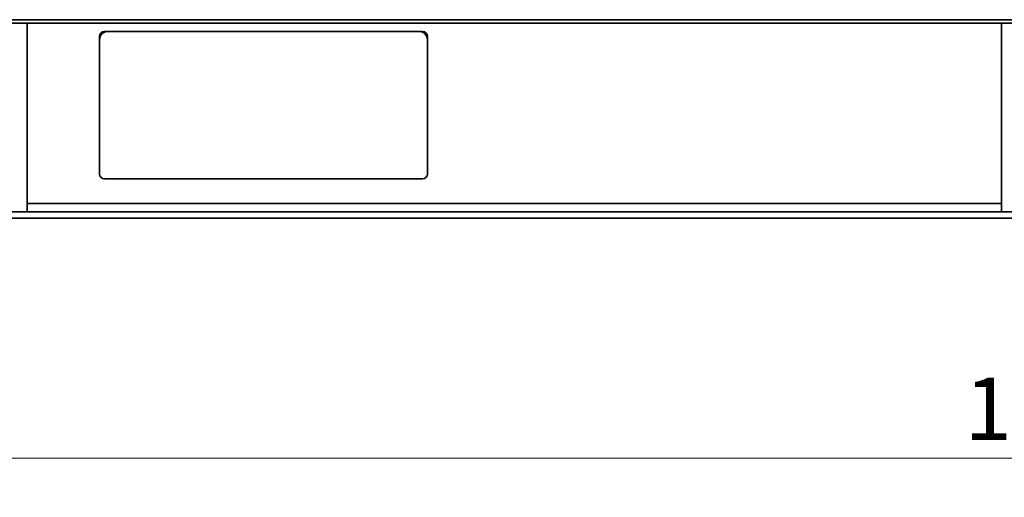
# Model space of a CAD drawing. Units: millimetres. Extents: x 60 to 10112, y 60 to 7068.
# Drawn here: x 5175 to 5776, y 4194 to 4486 of the extents above; entities that cross this region are included whole.
import ezdxf

# ---------------------------------------------------------------- set-up
doc = ezdxf.new("R2010")
doc.units = ezdxf.units.MM
doc.header["$LTSCALE"] = 12
doc.styles.add('SLDTEXTSTYLE0', font='TXT', dxfattribs={"width": 0.605})
doc.dimstyles.new('SLDDIMSTYLE0', dxfattribs={"dimtxt": 36.983789, "dimasz": 39.624, "dimexe": 0, "dimexo": 0.0625, "dimgap": 9.245947, "dimtad": 1, "dimrnd": 1e-09, "dimzin": 12, "dimdsep": 46, "dimtxsty": 'SLDTEXTSTYLE0', "dimsah": 1, "dimcen": 0.09, "dimadec": 0, "dimazin": 3, "dimtfac": 1, "dimtofl": 0, "dimtmove": 0, "dimatfit": 3, "dimfxl": 0, "dimfrac": 2, "dimtolj": 1, "dimtzin": 12, "dimarcsym": 0})

# ---------------------------------------------------------------- blocks, each defined once
blk = doc.blocks.new('_D_11')
at = {"color": 7, "linetype": 'Continuous', "lineweight": 0}
for p, q in [((5107.69, 4352.81), (5107.69, 4194.45)), ((6508.69, 4352.81), (6508.69, 4194.45)), ((5107.69, 4218.45), (6508.69, 4218.45))]:
    blk.add_line(p, q, dxfattribs=at)
at = {"color": 7, "linetype": 'Continuous', "lineweight": 18}
for points in [[(5107.69, 4218.45), (5147.31, 4212.36), (5147.31, 4224.55)], [(6508.69, 4218.45), (6469.06, 4224.55), (6469.06, 4212.36)]]:
    blk.add_solid(points, dxfattribs=at)
at = {"color": 7, "linetype": 'Continuous', "lineweight": 18, "insert": (5751.74, 4267.57), "char_height": 38.1, "attachment_point": 1, "style": 'SLDTEXTSTYLE0'}
blk.add_mtext('1401', dxfattribs=at)

msp = doc.modelspace()

# ---------------------------------------------------------------- linework, layer by layer
at = {"color": 7, "linetype": 'Continuous', "lineweight": 35}
for p, q in [((5109.686, 4483.815), (6539.686, 4483.815)), ((5111.886, 4486.015), (6537.486, 4486.015)), ((5179.686, 4483.815), (5179.686, 4368.815)), ((5774.186, 4483.815), (5774.186, 4368.815)), ((5223.936, 4475.815), (5223.936, 4391.815)), ((5420.936, 4478.815), (5226.936, 4478.815)), ((5423.936, 4391.815), (5423.936, 4475.815)), ((5226.936, 4388.815), (5420.936, 4388.815)), ((6455.686, 4368.815), (5160.686, 4368.815)), ((6504.686, 4364.815), (5111.686, 4364.815))]:
    msp.add_line(p, q, dxfattribs=at)
at = {"color": 8, "linetype": 'Continuous', "lineweight": 35}
msp.add_line((5774.186, 4373.815), (5179.686, 4373.815), dxfattribs=at)
at = {"color": 7, "linetype": 'Continuous', "lineweight": 35}
for centre, radius, start, end in [((5226.936, 4475.815), 3, 90, 180), ((5228.936, 4473.815), 5, 90, 180), ((5418.936, 4473.815), 5, 0, 90), ((5420.936, 4475.815), 3, 0, 90), ((5226.936, 4391.815), 3, 180, 270), ((5420.936, 4391.815), 3, 270, 0)]:
    msp.add_arc(centre, radius, start, end, dxfattribs=at)

# ---------------------------------------------------------------- dimensions: what is measured, and where the dimension line sits
at = {"color": 7, "linetype": 'Continuous', "lineweight": 18}
dim = msp.add_linear_dim(base=(6508.686, 4218.454), p1=(5107.686, 4364.815), p2=(6508.686, 4364.815), dimstyle='SLDDIMSTYLE0', dxfattribs=at)
dim.commit()
dim.dimension.update_dxf_attribs({"geometry": '_D_11', "text_midpoint": (5808.186, 4218.454), "dimtype": 160})

doc.saveas('drawing.dxf')
